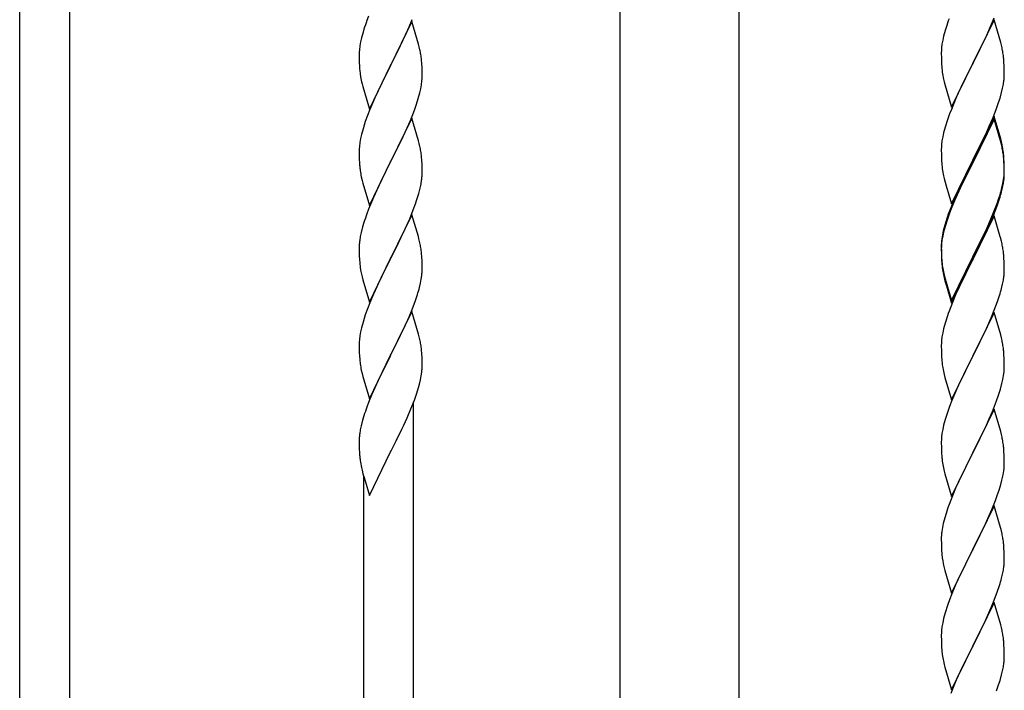
# Model space of a CAD drawing. Units: millimetres. Extents: x 0 to 8280, y 0 to 5795.
# Drawn here: x 1731 to 2066, y 4271 to 4499 of the extents above; entities that cross this region are included whole.
import ezdxf

# ---------------------------------------------------------------- set-up
doc = ezdxf.new("R2010")
doc.units = ezdxf.units.MM
doc.layers.add('YKK_A1', color=4, linetype='Continuous', lineweight=30)

msp = doc.modelspace()

# ---------------------------------------------------------------- linework, layer by layer
at = {"layer": 'YKK_A1', "linetype": 'Continuous', "ltscale": 0.5}
for p, q in [((1935.37, 4093.99), (1935.37, 4874.49)), ((1975.87, 4094.79), (1975.87, 4874.49))]:
    msp.add_line(p, q, dxfattribs=at)
at = {"layer": 'YKK_A1'}
for p, q in [((1731.12, 4179.35), (1731.12, 4530.65)), ((1748.12, 4170.84), (1748.12, 4530.65)), ((1849.8, 4500.23), (1849.22, 4498.71)), ((1864.52, 4498.32), (1857.3, 4483.45)), ((1863.56, 4496.52), (1864.6, 4499.05)), ((1866.79, 4490.67), (1864.52, 4498.32)), ((2062.52, 4498.91), (2055.3, 4484.05)), ((2061.35, 4496.62), (2062.6, 4499.64)), ((2064.79, 4491.27), (2062.52, 4498.91)), ((1847.9, 4494.72), (1847.38, 4492.79)), ((1848.19, 4495.7), (1847.9, 4494.72)), ((1861.58, 4492.1), (1863.13, 4495.52)), ((1863.13, 4495.52), (1863.56, 4496.52)), ((2045.9, 4495.32), (2045.38, 4493.39)), ((2046.19, 4496.3), (2045.9, 4495.32)), ((2060.02, 4493.66), (2061.35, 4496.62)), ((1847.06, 4491.4), (1846.82, 4490.04)), ((1847.38, 4492.79), (1847.06, 4491.4)), ((1860.69, 4490.23), (1861.58, 4492.1)), ((2045.06, 4492), (2044.82, 4490.64)), ((2045.38, 4493.39), (2045.06, 4492)), ((2055.47, 4484.38), (2060.02, 4493.66)), ((2065.04, 4490.31), (2064.79, 4491.27)), ((1846.6, 4487.92), (1846.58, 4487.12)), ((1846.66, 4488.75), (1846.6, 4487.92)), ((1846.82, 4490.04), (1846.66, 4488.75)), ((1859.18, 4487.17), (1860.69, 4490.23)), ((1867.04, 4489.72), (1866.79, 4490.67)), ((1867.25, 4488.78), (1867.04, 4489.72)), ((2044.6, 4488.52), (2044.58, 4487.72)), ((2044.58, 4487.72), (2044.6, 4485.86)), ((2044.66, 4489.35), (2044.6, 4488.52)), ((2044.82, 4490.64), (2044.66, 4489.35)), ((2065.25, 4489.37), (2065.04, 4490.31)), ((1846.58, 4487.12), (1846.6, 4485.26)), ((1846.6, 4485.26), (1846.63, 4484.25)), ((1846.63, 4484.25), (1846.67, 4483.31)), ((1857.47, 4483.78), (1859.18, 4487.17)), ((1867.91, 4483.91), (1867.8, 4485.32)), ((2044.6, 4485.86), (2044.63, 4484.85)), ((2044.63, 4484.85), (2044.67, 4483.91)), ((2055.3, 4484.05), (2055.47, 4484.38)), ((2065.91, 4484.51), (2065.8, 4485.92)), ((2065.97, 4483.27), (2065.91, 4484.51)), ((1846.67, 4483.31), (1846.75, 4482.14)), ((1850.07, 4468.59), (1857.3, 4483.45)), ((1856.78, 4482.43), (1854.13, 4477.14)), ((1857.3, 4483.45), (1856.78, 4482.43)), ((1857.3, 4483.45), (1857.47, 4483.78)), ((1867.97, 4482.66), (1867.91, 4483.91)), ((1868.01, 4480.94), (1867.97, 4482.66)), ((1868.02, 4479.79), (1868.01, 4480.94)), ((2044.67, 4483.91), (2044.75, 4482.74)), ((2048.07, 4469.19), (2055.3, 4484.05)), ((2055.13, 4483.72), (2053.41, 4480.34)), ((2055.3, 4484.05), (2055.13, 4483.72)), ((2066.01, 4481.54), (2065.97, 4483.27)), ((2066.02, 4480.39), (2066.01, 4481.54)), ((1846.92, 4480.55), (1847.07, 4479.56)), ((1867.77, 4476.87), (1867.94, 4478.16)), ((1867.94, 4478.16), (1868, 4478.99)), ((1868, 4478.99), (1868.02, 4479.79)), ((2045.34, 4478.74), (2045.56, 4477.8)), ((2045.56, 4477.8), (2045.87, 4476.6)), ((2053.41, 4480.34), (2051.24, 4475.89)), ((2065.7, 4477.02), (2065.89, 4478.34)), ((2066, 4479.59), (2066.02, 4480.39)), ((1847.56, 4477.2), (1847.81, 4476.24)), ((1847.81, 4476.24), (1850.07, 4468.59)), ((1853.02, 4474.82), (1851.91, 4472.39)), ((1854.13, 4477.14), (1853.02, 4474.82)), ((1867.22, 4474.12), (1867.53, 4475.51)), ((1867.53, 4475.51), (1867.77, 4476.87)), ((2045.87, 4476.6), (2048.07, 4469.19)), ((2051.24, 4475.89), (2050.13, 4473.48)), ((2064.56, 4472.3), (2065.1, 4474.24)), ((2065.1, 4474.24), (2065.44, 4475.65)), ((2065.44, 4475.65), (2065.7, 4477.02)), ((1851.91, 4472.39), (1850.2, 4468.38)), ((1866.08, 4470.21), (1866.7, 4472.19)), ((1866.7, 4472.19), (1867.22, 4474.12)), ((2049.47, 4472), (2048, 4468.47)), ((2050.13, 4473.48), (2049.47, 4472)), ((2064.08, 4470.81), (2064.56, 4472.3)), ((1850.2, 4468.38), (1849.41, 4466.35)), ((1863.99, 4464.66), (1865.38, 4468.2)), ((1865.38, 4468.2), (1866.08, 4470.21)), ((2048, 4468.47), (2047.41, 4466.95)), ((2062.19, 4465.76), (2063.38, 4468.8)), ((2063.38, 4468.8), (2064.08, 4470.81)), ((1848.68, 4464.33), (1847.9, 4461.85)), ((1849.41, 4466.35), (1848.68, 4464.33)), ((1864.52, 4465.44), (1857.3, 4450.59)), ((1862.91, 4462.15), (1863.99, 4464.66)), ((1866.79, 4457.8), (1864.52, 4465.44)), ((2046.68, 4464.93), (2045.9, 4462.45)), ((2047.41, 4466.95), (2046.68, 4464.93)), ((2062.52, 4466.04), (2055.3, 4451.18)), ((2062.52, 4465.13), (2055.3, 4450.27)), ((2060.91, 4462.75), (2062.19, 4465.76)), ((2064.79, 4458.4), (2062.52, 4466.04)), ((2064.72, 4457.73), (2062.52, 4465.13)), ((1847.9, 4461.85), (1847.38, 4459.93)), ((1861.58, 4459.23), (1862.91, 4462.15)), ((2045.9, 4462.45), (2045.38, 4460.52)), ((2059.8, 4460.31), (2060.91, 4462.75)), ((1847.06, 4458.53), (1846.82, 4457.18)), ((1847.38, 4459.93), (1847.06, 4458.53)), ((1857.47, 4450.92), (1861.58, 4459.23)), ((1867.04, 4456.84), (1866.79, 4457.8)), ((2044.82, 4457.77), (2044.66, 4456.48)), ((2045.06, 4459.13), (2044.82, 4457.77)), ((2045.38, 4460.52), (2045.06, 4459.13)), ((2057.18, 4454.9), (2059.13, 4458.88)), ((2059.13, 4458.88), (2059.8, 4460.31)), ((2064.91, 4457), (2064.72, 4457.73)), ((2065.04, 4457.44), (2064.79, 4458.4)), ((1846.6, 4455.06), (1846.58, 4454.26)), ((1846.58, 4454.26), (1846.6, 4452.39)), ((1846.66, 4455.88), (1846.6, 4455.06)), ((1846.82, 4457.18), (1846.66, 4455.88)), ((1867.25, 4455.9), (1867.04, 4456.84)), ((2044.6, 4455.65), (2044.58, 4454.85)), ((2044.58, 4454.85), (2044.6, 4452.99)), ((2044.66, 4456.48), (2044.6, 4455.65)), ((2055.47, 4451.52), (2057.18, 4454.9)), ((2065.25, 4455.59), (2064.91, 4457)), ((2065.25, 4456.5), (2065.04, 4457.44)), ((1846.6, 4452.39), (1846.63, 4451.38)), ((1846.63, 4451.38), (1846.67, 4450.44)), ((1857.3, 4450.59), (1857.47, 4450.92)), ((1867.91, 4451.04), (1867.8, 4452.45)), ((1867.97, 4449.79), (1867.91, 4451.04)), ((2044.6, 4452.99), (2044.63, 4451.98)), ((2044.63, 4451.98), (2044.67, 4451.04)), ((2044.67, 4451.04), (2044.75, 4449.87)), ((2048.07, 4436.33), (2055.3, 4451.18)), ((2055.3, 4451.18), (2054.96, 4450.51)), ((2055.3, 4451.18), (2055.47, 4451.52)), ((2065.91, 4451.64), (2065.8, 4453.05)), ((2065.91, 4450.72), (2065.8, 4452.13)), ((2065.97, 4450.39), (2065.91, 4451.64)), ((1846.67, 4450.44), (1846.75, 4449.28)), ((1850.07, 4435.73), (1857.3, 4450.59)), ((1856.96, 4449.92), (1854.35, 4444.72)), ((1857.3, 4450.59), (1856.96, 4449.92)), ((1868.01, 4448.07), (1867.97, 4449.79)), ((1868.02, 4446.92), (1868.01, 4448.07)), ((2054.96, 4450.51), (2051.69, 4443.96)), ((2054.96, 4449.6), (2052.35, 4444.41)), ((2055.3, 4450.27), (2054.96, 4449.6)), ((2065.97, 4449.48), (2065.91, 4450.72)), ((2066.01, 4448.67), (2065.97, 4450.39)), ((2066.01, 4447.75), (2065.97, 4449.48)), ((2066, 4446.72), (2066.02, 4447.52)), ((2066.02, 4447.52), (2066.01, 4448.67)), ((2066.02, 4446.6), (2066.01, 4447.75)), ((1847.29, 4445.51), (1847.56, 4444.33)), ((1847.56, 4444.33), (1847.81, 4443.37)), ((1854.35, 4444.72), (1853.24, 4442.42)), ((1867.62, 4443.1), (1867.84, 4444.43)), ((2045.34, 4445.87), (2045.56, 4444.93)), ((2045.56, 4444.93), (2045.87, 4443.73)), ((2052.35, 4444.41), (2051.02, 4441.63)), ((2065.53, 4443.25), (2065.77, 4444.6)), ((2065.7, 4443.23), (2065.89, 4444.55)), ((2065.77, 4444.6), (2065.94, 4445.89)), ((2065.94, 4445.89), (2066, 4446.72)), ((2066, 4445.8), (2066.02, 4446.6)), ((1847.81, 4443.37), (1850.07, 4435.73)), ((1852.57, 4440.99), (1851.47, 4438.53)), ((1853.24, 4442.42), (1852.57, 4440.99)), ((1866.84, 4439.81), (1867.22, 4441.25)), ((2045.87, 4443.73), (2046.24, 4442.46)), ((2046.24, 4442.46), (2048.07, 4436.33)), ((2050.57, 4441.59), (2049.47, 4439.13)), ((2051.69, 4443.96), (2050.57, 4441.59)), ((2051.02, 4441.63), (2050.57, 4440.67)), ((2065.1, 4440.45), (2065.44, 4441.87)), ((2065.22, 4441.85), (2065.53, 4443.25)), ((2065.44, 4441.87), (2065.7, 4443.23)), ((1851.47, 4438.53), (1849.8, 4434.49)), ((1865.74, 4436.34), (1866.25, 4437.84)), ((1866.25, 4437.84), (1866.84, 4439.81)), ((2049.47, 4439.13), (2048, 4435.6)), ((2049.47, 4438.21), (2048.2, 4435.19)), ((2050.57, 4440.67), (2049.47, 4438.21)), ((2063.56, 4436.44), (2064.08, 4437.95)), ((2063.74, 4436.03), (2064.4, 4438.02)), ((2064.08, 4437.95), (2064.56, 4439.43)), ((1849.8, 4434.49), (1849.22, 4432.97)), ((1863.78, 4431.29), (1865, 4434.32)), ((1865, 4434.32), (1865.74, 4436.34)), ((2048, 4435.6), (2047.22, 4433.57)), ((2048.2, 4435.19), (2047.41, 4433.16)), ((2062.6, 4433.91), (2063.56, 4436.44)), ((2062.6, 4432.99), (2063.74, 4436.03)), ((1864.52, 4432.58), (1857.3, 4417.72)), ((1862.91, 4429.28), (1863.78, 4431.29)), ((1866.72, 4425.18), (1864.52, 4432.58)), ((2046.68, 4431.14), (2045.9, 4428.67)), ((2047.41, 4433.16), (2046.68, 4431.14)), ((2062.52, 4432.26), (2055.3, 4417.4)), ((2060.02, 4427.92), (2061.35, 4430.88)), ((2061.35, 4430.88), (2062.6, 4433.91)), ((2061.56, 4430.46), (2062.6, 4432.99)), ((2064.65, 4425.1), (2062.52, 4432.26)), ((1847.76, 4428.5), (1847.27, 4426.59)), ((1848.19, 4429.97), (1847.76, 4428.5)), ((1861.58, 4426.36), (1862.91, 4429.28)), ((2045.76, 4429.09), (2045.27, 4427.19)), ((2045.9, 4428.67), (2045.38, 4426.74)), ((2046.19, 4430.56), (2045.76, 4429.09)), ((2058.69, 4425.09), (2060.02, 4427.92)), ((2059.58, 4426.04), (2061.13, 4429.46)), ((2061.13, 4429.46), (2061.56, 4430.46)), ((1846.98, 4425.2), (1846.76, 4423.87)), ((1847.27, 4426.59), (1846.98, 4425.2)), ((1859.39, 4421.85), (1860.91, 4424.95)), ((1860.91, 4424.95), (1861.58, 4426.36)), ((1866.91, 4424.45), (1866.72, 4425.18)), ((1867.25, 4423.04), (1866.91, 4424.45)), ((2044.82, 4423.99), (2044.66, 4422.69)), ((2044.98, 4425.8), (2044.76, 4424.47)), ((2045.06, 4425.34), (2044.82, 4423.99)), ((2045.27, 4427.19), (2044.98, 4425.8)), ((2045.38, 4426.74), (2045.06, 4425.34)), ((2055.47, 4418.65), (2058.69, 4425.09)), ((2057.18, 4421.12), (2058.69, 4424.17)), ((2058.69, 4424.17), (2059.58, 4426.04)), ((2064.72, 4424.86), (2064.65, 4425.1)), ((2065.04, 4423.66), (2064.72, 4424.86)), ((1846.63, 4422.59), (1846.58, 4421.78)), ((1846.58, 4421.78), (1846.58, 4421.38)), ((1846.58, 4421.38), (1846.6, 4419.52)), ((1857.47, 4418.05), (1859.39, 4421.85)), ((2044.63, 4423.19), (2044.58, 4422.38)), ((2044.58, 4422.38), (2044.58, 4421.98)), ((2044.58, 4421.98), (2044.6, 4420.12)), ((2044.6, 4421.86), (2044.58, 4421.06)), ((2044.58, 4421.06), (2044.6, 4419.2)), ((2044.66, 4422.69), (2044.6, 4421.86)), ((2055.47, 4417.73), (2057.18, 4421.12)), ((2065.25, 4422.72), (2065.04, 4423.66)), ((1846.6, 4419.52), (1846.63, 4418.51)), ((1846.63, 4418.51), (1846.67, 4417.57)), ((1846.67, 4417.57), (1846.77, 4416.13)), ((1850.07, 4402.86), (1857.3, 4417.72)), ((1857.13, 4417.39), (1854.78, 4412.73)), ((1857.3, 4417.72), (1857.13, 4417.39)), ((1857.3, 4417.72), (1857.47, 4418.05)), ((1867.91, 4418.17), (1867.8, 4419.58)), ((1867.97, 4416.93), (1867.91, 4418.17)), ((2044.6, 4420.12), (2044.63, 4419.11)), ((2044.6, 4419.2), (2044.63, 4418.19)), ((2044.63, 4419.11), (2044.67, 4418.17)), ((2044.63, 4418.19), (2044.67, 4417.25)), ((2044.67, 4418.17), (2044.75, 4417.01)), ((2048.07, 4403.46), (2055.3, 4418.31)), ((2048.07, 4402.54), (2055.3, 4417.4)), ((2055.3, 4417.4), (2055.13, 4417.07)), ((2055.3, 4418.31), (2055.47, 4418.65)), ((2055.3, 4417.4), (2055.47, 4417.73)), ((2065.91, 4417.85), (2065.8, 4419.26)), ((2065.97, 4416.61), (2065.91, 4417.85)), ((1846.77, 4416.13), (1846.92, 4414.82)), ((1846.92, 4414.82), (1847.07, 4413.83)), ((1868.01, 4415.2), (1867.97, 4416.93)), ((1868, 4413.25), (1868.02, 4414.05)), ((1868.02, 4414.05), (1868.01, 4415.2)), ((2044.67, 4417.25), (2044.75, 4416.09)), ((2044.92, 4415.41), (2045.07, 4414.43)), ((2055.13, 4417.07), (2052.35, 4411.53)), ((2066.01, 4414.88), (2065.97, 4416.61)), ((2066.02, 4413.73), (2066.01, 4414.88)), ((1847.07, 4413.83), (1847.24, 4412.87)), ((1847.24, 4412.87), (1847.34, 4412.4)), ((1847.34, 4412.4), (1847.56, 4411.46)), ((1847.56, 4411.46), (1847.81, 4410.51)), ((1854.78, 4412.73), (1853.02, 4409.08)), ((1867.44, 4409.32), (1867.7, 4410.68)), ((1867.7, 4410.68), (1867.89, 4412)), ((2045.29, 4412.32), (2045.56, 4411.15)), ((2045.56, 4412.06), (2045.87, 4410.86)), ((2045.56, 4411.15), (2045.81, 4410.19)), ((2045.87, 4410.86), (2048.07, 4403.46)), ((2052.35, 4411.53), (2050.8, 4408.28)), ((2065.7, 4410.36), (2065.89, 4411.68)), ((2066, 4412.93), (2066.02, 4413.73)), ((1847.81, 4410.51), (1850.07, 4402.86)), ((1852.57, 4408.12), (1851.47, 4405.66)), ((1853.02, 4409.08), (1852.57, 4408.12)), ((1867.1, 4407.9), (1867.44, 4409.32)), ((2045.81, 4410.19), (2046.31, 4408.41)), ((2046.31, 4408.41), (2048.07, 4402.54)), ((2050.8, 4408.28), (2049.47, 4405.34)), ((2065.1, 4407.58), (2065.44, 4409)), ((2065.44, 4409), (2065.7, 4410.36)), ((1851.47, 4405.66), (1850.2, 4402.64)), ((1865.74, 4403.47), (1866.4, 4405.47)), ((2049.47, 4405.34), (2047.8, 4401.3)), ((2063.74, 4403.16), (2064.4, 4405.15)), ((1849.41, 4400.61), (1848.68, 4398.59)), ((1850.2, 4402.64), (1849.41, 4400.61)), ((1864.6, 4400.44), (1865.74, 4403.47)), ((2047.8, 4401.3), (2047.22, 4399.78)), ((2062.6, 4400.12), (2063.74, 4403.16)), ((1848.68, 4398.59), (1847.9, 4396.11)), ((1864.52, 4399.71), (1857.3, 4384.85)), ((1863.13, 4396.91), (1863.56, 4397.91)), ((1863.56, 4397.91), (1864.6, 4400.44)), ((1866.79, 4392.06), (1864.52, 4399.71)), ((2062.52, 4399.39), (2055.3, 4384.53)), ((2061.13, 4396.59), (2061.56, 4397.59)), ((2061.56, 4397.59), (2062.6, 4400.12)), ((2064.79, 4391.75), (2062.52, 4399.39)), ((1847.38, 4394.19), (1847.06, 4392.79)), ((1847.9, 4396.11), (1847.38, 4394.19)), ((1861.58, 4393.49), (1863.13, 4396.91)), ((2045.38, 4393.87), (2045.06, 4392.47)), ((2045.9, 4395.79), (2045.38, 4393.87)), ((2046.19, 4396.78), (2045.9, 4395.79)), ((2059.58, 4393.17), (2061.13, 4396.59)), ((1846.82, 4391.44), (1846.66, 4390.14)), ((1847.06, 4392.79), (1846.82, 4391.44)), ((1859.18, 4388.57), (1860.69, 4391.62)), ((1860.69, 4391.62), (1861.58, 4393.49)), ((1867.04, 4391.11), (1866.79, 4392.06)), ((1867.25, 4390.17), (1867.04, 4391.11)), ((2044.82, 4391.12), (2044.66, 4389.82)), ((2045.06, 4392.47), (2044.82, 4391.12)), ((2057.18, 4388.25), (2058.69, 4391.3)), ((2058.69, 4391.3), (2059.58, 4393.17)), ((2065.04, 4390.79), (2064.79, 4391.75)), ((2065.25, 4389.85), (2065.04, 4390.79)), ((1846.6, 4389.31), (1846.58, 4388.51)), ((1846.58, 4388.51), (1846.6, 4386.65)), ((1846.66, 4390.14), (1846.6, 4389.31)), ((1857.47, 4385.18), (1859.18, 4388.57)), ((2044.6, 4388.99), (2044.58, 4388.19)), ((2044.58, 4388.19), (2044.6, 4386.33)), ((2044.66, 4389.82), (2044.6, 4388.99)), ((2055.47, 4384.86), (2057.18, 4388.25)), ((1846.6, 4386.65), (1846.63, 4385.64)), ((1846.63, 4385.64), (1846.67, 4384.7)), ((1846.67, 4384.7), (1846.77, 4383.26)), ((1850.07, 4369.99), (1857.3, 4384.85)), ((1857.13, 4384.52), (1854.13, 4378.54)), ((1857.3, 4384.85), (1857.13, 4384.52)), ((1857.3, 4384.85), (1857.47, 4385.18)), ((1867.91, 4385.3), (1867.8, 4386.71)), ((1867.97, 4384.06), (1867.91, 4385.3)), ((1868.01, 4382.33), (1867.97, 4384.06)), ((2044.6, 4386.33), (2044.63, 4385.32)), ((2044.63, 4385.32), (2044.67, 4384.38)), ((2044.67, 4384.38), (2044.75, 4383.22)), ((2048.07, 4369.67), (2055.3, 4384.53)), ((2055.3, 4384.53), (2054.78, 4383.51)), ((2055.3, 4384.53), (2055.47, 4384.86)), ((2065.91, 4384.98), (2065.8, 4386.4)), ((2065.97, 4383.74), (2065.91, 4384.98)), ((1846.77, 4383.26), (1846.92, 4381.94)), ((1868, 4380.39), (1868.02, 4381.19)), ((1868.02, 4381.19), (1868.01, 4382.33)), ((2044.92, 4381.63), (2045.07, 4380.64)), ((2054.78, 4383.51), (2052.13, 4378.22)), ((2066.01, 4382.01), (2065.97, 4383.74)), ((2066, 4380.07), (2066.02, 4380.87)), ((2066.02, 4380.87), (2066.01, 4382.01)), ((1847.29, 4379.77), (1847.56, 4378.59)), ((1847.56, 4378.59), (1847.81, 4377.63)), ((1847.81, 4377.63), (1850.07, 4369.99)), ((1854.13, 4378.54), (1853.02, 4376.21)), ((1867.44, 4376.45), (1867.7, 4377.81)), ((1867.7, 4377.81), (1867.89, 4379.13)), ((2045.56, 4378.27), (2045.81, 4377.32)), ((2045.81, 4377.32), (2048.07, 4369.67)), ((2052.13, 4378.22), (2051.02, 4375.89)), ((2065.53, 4376.59), (2065.77, 4377.94)), ((2065.77, 4377.94), (2065.94, 4379.24)), ((2065.94, 4379.24), (2066, 4380.07)), ((1851.91, 4373.78), (1850.82, 4371.29)), ((1853.02, 4376.21), (1851.91, 4373.78)), ((1866.56, 4373.09), (1867.1, 4375.03)), ((1867.1, 4375.03), (1867.44, 4376.45)), ((2051.02, 4375.89), (2049.91, 4373.47)), ((2064.7, 4373.27), (2065.22, 4375.19)), ((2065.22, 4375.19), (2065.53, 4376.59)), ((1850.82, 4371.29), (1849.8, 4368.75)), ((1865.38, 4369.6), (1866.08, 4371.61)), ((1866.08, 4371.61), (1866.56, 4373.09)), ((2049.91, 4373.47), (2048.2, 4369.45)), ((2063.38, 4369.28), (2064.08, 4371.29)), ((2064.08, 4371.29), (2064.7, 4373.27)), ((1849.8, 4368.75), (1849.22, 4367.23)), ((1864.19, 4366.56), (1865.38, 4369.6)), ((1865.12, 4112.33), (1865.12, 4368.94)), ((2047.41, 4367.42), (2046.68, 4365.41)), ((2048.2, 4369.45), (2047.41, 4367.42)), ((2061.99, 4365.73), (2063.38, 4369.28)), ((1848.19, 4364.23), (1847.76, 4362.76)), ((1862.91, 4363.54), (1864.19, 4366.56)), ((2046.68, 4365.41), (2045.9, 4362.93)), ((2062.52, 4366.52), (2055.3, 4351.66)), ((2060.91, 4363.23), (2061.99, 4365.73)), ((2064.79, 4358.87), (2062.52, 4366.52)), ((1847.27, 4360.85), (1846.98, 4359.46)), ((1847.76, 4362.76), (1847.27, 4360.85)), ((1861.13, 4359.68), (1861.8, 4361.1)), ((1861.8, 4361.1), (1862.91, 4363.54)), ((2045.38, 4361), (2045.06, 4359.61)), ((2045.9, 4362.93), (2045.38, 4361)), ((2059.58, 4360.3), (2060.91, 4363.23)), ((1846.98, 4359.46), (1846.76, 4358.13)), ((1859.18, 4355.7), (1861.13, 4359.68)), ((2044.82, 4358.25), (2044.66, 4356.96)), ((2045.06, 4359.61), (2044.82, 4358.25)), ((2055.47, 4351.99), (2059.58, 4360.3)), ((2065.04, 4357.92), (2064.79, 4358.87)), ((2065.25, 4356.98), (2065.04, 4357.92)), ((1846.63, 4356.85), (1846.58, 4356.04)), ((1846.58, 4356.04), (1846.58, 4355.64)), ((1846.58, 4355.64), (1846.6, 4353.78)), ((1846.6, 4353.78), (1846.63, 4352.77)), ((1857.47, 4352.31), (1859.18, 4355.7)), ((2044.6, 4356.13), (2044.58, 4355.33)), ((2044.58, 4355.33), (2044.6, 4353.47)), ((2044.66, 4356.96), (2044.6, 4356.13)), ((1846.63, 4352.77), (1846.67, 4351.83)), ((1846.67, 4351.83), (1846.75, 4350.67)), ((1850.07, 4337.12), (1857.3, 4351.98)), ((1857.3, 4351.98), (1857.47, 4352.31)), ((2044.6, 4353.47), (2044.63, 4352.46)), ((2044.63, 4352.46), (2044.67, 4351.52)), ((2044.67, 4351.52), (2044.75, 4350.35)), ((2048.07, 4336.8), (2055.3, 4351.66)), ((2054.96, 4350.99), (2052.35, 4345.8)), ((2055.3, 4351.66), (2054.96, 4350.99)), ((2055.3, 4351.66), (2055.47, 4351.99)), ((2065.91, 4352.11), (2065.8, 4353.53)), ((2065.97, 4350.87), (2065.91, 4352.11)), ((2066.01, 4349.14), (2065.97, 4350.87)), ((2066.02, 4348), (2066.01, 4349.14)), ((1847.34, 4346.67), (1847.56, 4345.73)), ((1847.56, 4345.73), (1847.87, 4344.52)), ((1847.87, 4344.52), (1848.24, 4343.26)), ((1848.12, 4120.83), (1848.12, 4343.64)), ((2045.29, 4346.58), (2045.56, 4345.41)), ((2045.56, 4345.41), (2045.81, 4344.45)), ((2045.81, 4344.45), (2048.07, 4336.8)), ((2052.35, 4345.8), (2051.24, 4343.5)), ((2065.62, 4344.18), (2065.84, 4345.51)), ((1848.24, 4343.26), (1850.07, 4337.12)), ((2050.57, 4342.06), (2049.47, 4339.6)), ((2051.24, 4343.5), (2050.57, 4342.06)), ((2064.25, 4338.92), (2064.84, 4340.88)), ((2064.84, 4340.88), (2065.22, 4342.32)), ((2049.47, 4339.6), (2047.8, 4335.57)), ((2063, 4335.4), (2063.74, 4337.42)), ((2063.74, 4337.42), (2064.25, 4338.92)), ((2047.8, 4335.57), (2047.22, 4334.05)), ((2062.52, 4333.65), (2055.3, 4318.8)), ((2061.78, 4332.36), (2063, 4335.4)), ((2064.72, 4326.25), (2062.52, 4333.65)), ((2046.19, 4331.04), (2045.76, 4329.57)), ((2059.58, 4327.44), (2060.91, 4330.36)), ((2060.91, 4330.36), (2061.78, 4332.36)), ((2045.27, 4327.66), (2044.98, 4326.28)), ((2045.76, 4329.57), (2045.27, 4327.66)), ((2058.91, 4326.03), (2059.58, 4327.44)), ((2044.63, 4323.67), (2044.58, 4322.85)), ((2044.98, 4326.28), (2044.76, 4324.94)), ((2057.39, 4322.93), (2058.91, 4326.03)), ((2064.91, 4325.53), (2064.72, 4326.25)), ((2065.25, 4324.11), (2064.91, 4325.53)), ((2044.58, 4322.85), (2044.58, 4322.46)), ((2044.58, 4322.46), (2044.6, 4320.6)), ((2044.6, 4320.6), (2044.63, 4319.59)), ((2055.47, 4319.13), (2057.39, 4322.93)), ((2065.91, 4319.24), (2065.8, 4320.66)), ((2044.63, 4319.59), (2044.67, 4318.65)), ((2044.67, 4318.65), (2044.77, 4317.21)), ((2044.77, 4317.21), (2044.92, 4315.89)), ((2048.07, 4303.93), (2055.3, 4318.8)), ((2055.13, 4318.47), (2052.78, 4313.81)), ((2055.3, 4318.8), (2055.13, 4318.47)), ((2055.3, 4318.8), (2055.47, 4319.13)), ((2065.97, 4318), (2065.91, 4319.24)), ((2066.01, 4316.27), (2065.97, 4318)), ((2044.92, 4315.89), (2045.07, 4314.9)), ((2045.07, 4314.9), (2045.24, 4313.95)), ((2045.24, 4313.95), (2045.34, 4313.48)), ((2045.34, 4313.48), (2045.56, 4312.54)), ((2052.78, 4313.81), (2051.02, 4310.16)), ((2066, 4314.33), (2066.02, 4315.13)), ((2066.02, 4315.13), (2066.01, 4316.27)), ((2045.56, 4312.54), (2045.81, 4311.58)), ((2045.81, 4311.58), (2048.07, 4303.93)), ((2051.02, 4310.16), (2050.57, 4309.19)), ((2065.1, 4308.98), (2065.44, 4310.39)), ((2065.44, 4310.39), (2065.7, 4311.76)), ((2065.7, 4311.76), (2065.89, 4313.07)), ((2050.57, 4309.19), (2049.47, 4306.73)), ((2048.2, 4303.71), (2047.41, 4301.68)), ((2049.47, 4306.73), (2048.2, 4303.71)), ((2062.6, 4301.52), (2063.74, 4304.55)), ((2063.74, 4304.55), (2064.4, 4306.55)), ((2047.41, 4301.68), (2046.68, 4299.67)), ((2062.52, 4300.78), (2055.3, 4285.92)), ((2061.56, 4298.99), (2062.6, 4301.52)), ((2064.79, 4293.14), (2062.52, 4300.78)), ((2045.9, 4297.19), (2045.38, 4295.26)), ((2046.68, 4299.67), (2045.9, 4297.19)), ((2059.58, 4294.57), (2061.13, 4297.99)), ((2061.13, 4297.99), (2061.56, 4298.99)), ((2045.06, 4293.86), (2044.82, 4292.51)), ((2045.38, 4295.26), (2045.06, 4293.86)), ((2058.69, 4292.7), (2059.58, 4294.57)), ((2044.6, 4290.39), (2044.58, 4289.59)), ((2044.66, 4291.22), (2044.6, 4290.39)), ((2044.82, 4292.51), (2044.66, 4291.22)), ((2057.18, 4289.64), (2058.69, 4292.7)), ((2065.04, 4292.18), (2064.79, 4293.14)), ((2065.25, 4291.24), (2065.04, 4292.18)), ((2044.58, 4289.59), (2044.6, 4287.73)), ((2044.6, 4287.73), (2044.63, 4286.72)), ((2044.63, 4286.72), (2044.67, 4285.78)), ((2055.47, 4286.25), (2057.18, 4289.64)), ((2065.91, 4286.38), (2065.8, 4287.79)), ((2044.67, 4285.78), (2044.77, 4284.34)), ((2044.77, 4284.34), (2044.92, 4283.02)), ((2048.07, 4271.06), (2055.3, 4285.92)), ((2055.13, 4285.59), (2052.13, 4279.61)), ((2055.3, 4285.92), (2055.13, 4285.59)), ((2055.3, 4285.92), (2055.47, 4286.25)), ((2065.97, 4285.13), (2065.91, 4286.38)), ((2066.01, 4283.41), (2065.97, 4285.13)), ((2066.02, 4282.26), (2066.01, 4283.41)), ((2045.29, 4280.84), (2045.56, 4279.67)), ((2065.7, 4278.89), (2065.89, 4280.21)), ((2066, 4281.46), (2066.02, 4282.26)), ((2045.56, 4279.67), (2045.81, 4278.71)), ((2045.81, 4278.71), (2048.07, 4271.06)), ((2051.02, 4277.29), (2049.91, 4274.86)), ((2052.13, 4279.61), (2051.02, 4277.29)), ((2065.1, 4276.11), (2065.44, 4277.52)), ((2065.44, 4277.52), (2065.7, 4278.89)), ((2049.91, 4274.86), (2048.82, 4272.36)), ((2064.08, 4272.68), (2064.56, 4274.17)), ((2064.56, 4274.17), (2065.1, 4276.11)), ((2048.82, 4272.36), (2047.8, 4269.83)), ((2063.38, 4270.67), (2064.08, 4272.68))]:
    msp.add_line(p, q, dxfattribs=at)
for centre, radius, start, end in [((1923.82, 4471.46), 79.42, 159.9344, 162.2261), ((2121.82, 4472.06), 79.42, 159.9344, 162.2261), ((1825.66, 4480.07), 42.49, 9.5359, 11.8277), ((2023.79, 4480.67), 42.37, 9.5672, 11.859), ((2021.06, 4481.07), 45, 6.1963, 8.4881), ((1823.06, 4480.47), 45, 6.1963, 8.4881), ((1886.58, 4485.6), 39.98, 184.9569, 187.2487), ((2084.58, 4486.2), 39.98, 184.9569, 187.2487), ((2105.5, 4490.45), 61.29, 188.7199, 191.0117), ((1906.43, 4490.63), 60.39, 190.5595, 192.8513), ((2034.57, 4481.59), 31.49, 354.0716, 356.3633), ((1825.79, 4447.2), 42.37, 9.5672, 11.859), ((1823.06, 4447.6), 45, 6.1963, 8.4881), ((2023.79, 4447.8), 42.37, 9.5672, 11.859), ((2023.79, 4446.88), 42.37, 9.5672, 11.859), ((2021.06, 4448.2), 45, 6.1963, 8.4881), ((2020.94, 4447.28), 45.12, 6.176, 8.4678), ((1886.71, 4452.73), 40.1, 184.9379, 187.2297), ((1901.48, 4455.84), 55.16, 188.5086, 190.8003), ((2084.58, 4453.33), 39.98, 184.9569, 187.2487), ((2105.38, 4457.58), 61.16, 188.74, 191.0317), ((1835.91, 4448.45), 32.18, 352.8335, 355.1252), ((1837.75, 4447.44), 30.27, 356.7243, 359.016), ((2034.57, 4447.8), 31.49, 354.0716, 356.3633), ((1821.05, 4452.17), 47.45, 346.6856, 348.9773), ((2004.52, 4457.26), 62.63, 343.4586, 345.7503), ((2004.01, 4456.74), 63.23, 342.7842, 345.076), ((1923.82, 4405.72), 79.42, 159.9344, 162.2261), ((2121.82, 4406.32), 79.42, 159.9344, 162.2261), ((2076.56, 4420.58), 32.04, 173.0323, 175.3241), ((1878.56, 4419.98), 32.04, 173.0323, 175.3241), ((1825.79, 4414.33), 42.37, 9.5672, 11.859), ((1822.94, 4414.73), 45.12, 6.176, 8.4678), ((2023.79, 4414.01), 42.37, 9.5672, 11.859), ((2020.94, 4414.41), 45.12, 6.176, 8.4678), ((2084.71, 4420.46), 40.1, 184.9379, 187.2297), ((2084.58, 4419.54), 39.98, 184.9569, 187.2487), ((2099.48, 4422.66), 55.16, 188.5086, 190.8003), ((2104.43, 4425.49), 60.39, 190.5595, 192.8513), ((1836.57, 4415.25), 31.49, 354.0716, 356.3633), ((2034.57, 4414.93), 31.49, 354.0716, 356.3633), ((1806.01, 4424.19), 63.23, 342.7842, 345.076), ((2004.01, 4423.87), 63.23, 342.7842, 345.076), ((2121.82, 4372.53), 79.42, 159.9344, 162.2261), ((1825.78, 4381.46), 42.38, 9.5641, 11.8559), ((1822.99, 4381.86), 45.07, 6.1841, 8.4759), ((2023.66, 4381.14), 42.49, 9.5359, 11.8277), ((2021.06, 4381.54), 45, 6.1963, 8.4881), ((1901.53, 4390.11), 55.21, 188.4999, 190.7916), ((2084.58, 4386.67), 39.98, 184.9569, 187.2487), ((2104.43, 4391.7), 60.39, 190.5595, 192.8513), ((1836.56, 4382.38), 31.5, 354.0735, 356.3652), ((1923.86, 4339.98), 79.46, 159.9431, 162.2349), ((1878.61, 4354.24), 32.09, 173.0414, 175.3331), ((2023.79, 4348.27), 42.37, 9.5672, 11.859), ((2021.06, 4348.67), 45, 6.1963, 8.4881), ((1886.6, 4354.12), 39.99, 184.955, 187.2468), ((2084.71, 4353.81), 40.1, 184.9379, 187.2297), ((1907.39, 4358.37), 61.18, 188.738, 191.0297), ((2099.48, 4356.92), 55.16, 188.5086, 190.8003), ((2035.75, 4348.52), 30.27, 356.7243, 359.016), ((2019.05, 4353.25), 47.45, 346.6856, 348.9773), ((2033.91, 4349.52), 32.18, 352.8335, 355.1252), ((2121.82, 4306.8), 79.42, 159.9344, 162.2261), ((2076.56, 4321.06), 32.04, 173.0323, 175.3241), ((2023.79, 4315.41), 42.37, 9.5672, 11.859), ((2020.94, 4315.8), 45.12, 6.176, 8.4678), ((2034.57, 4316.33), 31.49, 354.0716, 356.3633), ((2004.01, 4325.26), 63.23, 342.7842, 345.076), ((2023.78, 4282.54), 42.38, 9.5641, 11.8559), ((2020.99, 4282.93), 45.07, 6.1841, 8.4759), ((2099.53, 4291.18), 55.21, 188.4999, 190.7916), ((2034.56, 4283.46), 31.5, 354.0735, 356.3652)]:
    msp.add_arc(centre, radius, start, end, dxfattribs=at)

doc.saveas('drawing.dxf')
